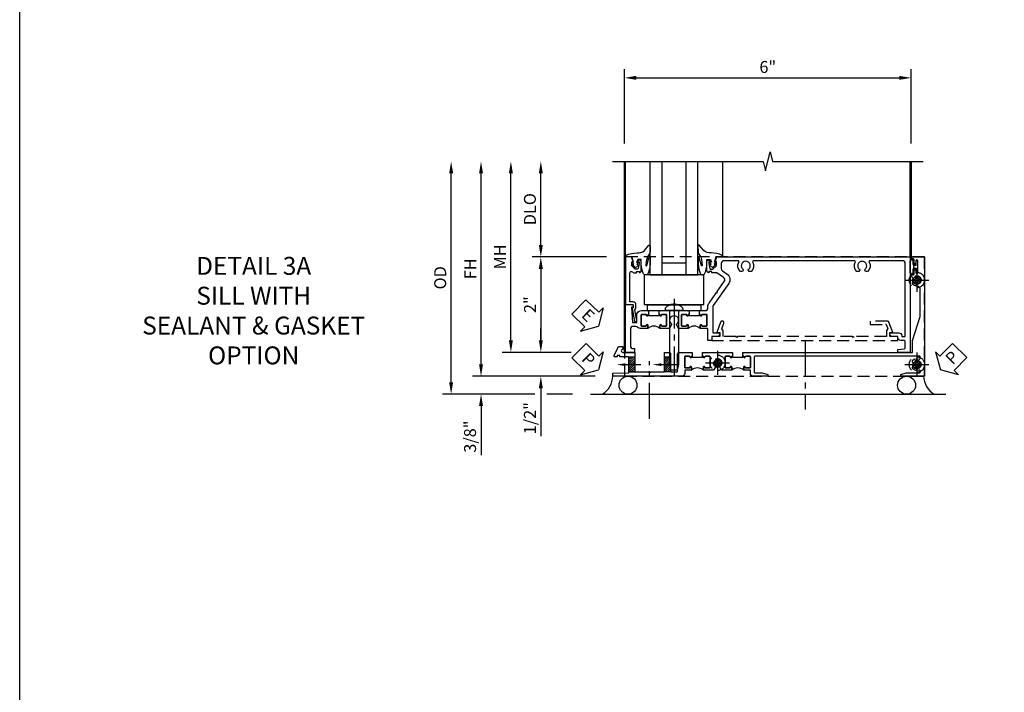
# Model space of a CAD drawing. Units: inches. Extents: x 0 to 92.9, y 0 to 59.7.
# Drawn here: x 0 to 20.6, y 14.1 to 28.2 of the extents above; entities that cross this region are included whole.
import ezdxf
from ezdxf import colors
from ezdxf.entities.mleader import LeaderData, LeaderLine
from ezdxf.math import Vec2, Vec3

# ---------------------------------------------------------------- set-up
doc = ezdxf.new("R2010")
doc.units = ezdxf.units.IN
doc.header["$MEASUREMENT"] = 0
for name, pattern in [('CENTER', [2, 1.25, -0.25, 0.25, -0.25]), ('CENTER2', [1.125, 0.75, -0.125, 0.125, -0.125]), ('HIDDEN', [0.375, 0.25, -0.125])]:
    doc.linetypes.add(name, pattern=pattern)
doc.layers.get('0').update_dxf_attribs({"color": 4})
for name, color, linetype in [('CENTER', 1, 'CENTER'), ('DIME', 2, 'Continuous'), ('FORMAT', 7, 'Continuous'), ('HIDDEN', 3, 'HIDDEN'), ('TEXT', 3, 'Continuous')]:
    doc.layers.add(name, color=color, linetype=linetype)
doc.styles.get("Standard").update_dxf_attribs({"font": 'arial.ttf'})
doc.dimstyles.new('EXT_ON-OFF', dxfattribs={"dimscale": 2, "dimtxt": 0.125, "dimasz": 0.125, "dimexe": 0.09, "dimexo": 0.1875, "dimgap": 0.05, "dimtad": 3, "dimdec": 5, "dimzin": 3, "dimdsep": 46, "dimlunit": 5, "dimtxsty": 'Standard', "dimcen": 0, "dimse2": 1, "dimazin": 0, "dimtfac": 1, "dimtdec": 4, "dimtofl": 0, "dimtmove": 0, "dimatfit": 0, "dimfxl": 1, "dimfrac": 2, "dimtolj": 1, "dimtzin": 3, "dimarcsym": 0})
doc.dimstyles.new('EXT_ON-ON', dxfattribs={"dimscale": 2, "dimtxt": 0.125, "dimasz": 0.125, "dimexe": 0.09, "dimexo": 0.1875, "dimgap": 0.05, "dimtad": 3, "dimdec": 5, "dimzin": 3, "dimdsep": 46, "dimlunit": 5, "dimtxsty": 'Standard', "dimcen": 0, "dimazin": 0, "dimtfac": 1, "dimtdec": 4, "dimtofl": 0, "dimtmove": 0, "dimatfit": 0, "dimfxl": 1, "dimfrac": 2, "dimtolj": 1, "dimtzin": 3, "dimarcsym": 0})

# ---------------------------------------------------------------- blocks, each defined once
blk = doc.blocks.new('B027074-M')
blk.add_lwpolyline([(0.062, 0.144), (0.035, 0.149), (0.069, 0.257), (0.13, 0.261), (0.205, 0.259), (0.195, 0.29, 0.12571), (-0.037, 0.341, -0.226084), (-0.19, 0.391), (-0.286, 0.502, 0.644976), (-0.312, 0.49), (-0.31, 0.361, 0.151869), (-0.294, 0.316), (-0.255, 0.257, -0.029345), (-0.238, 0.205), (-0.221, 0.083, -0.653812), (-0.241, 0.076), (-0.285, 0.241, 0.888636), (-0.31, 0.239), (-0.31, 0.105, 0.064205), (-0.268, -0.084, 0.689636), (-0.165, -0.084, 0.070356), (-0.124, 0.105), (-0.124, 0.201), (-0.051, 0.201), (-0.029, 0.147), (-0.068, 0.142), (-0.034, 0.106), (-0.065, 0.084), (-0.004, 0.03), (0.052, 0.096), (0.027, 0.106)], format="xyb", close=True)
blk = doc.blocks.new('S451GT1000')
for p, q in [((-1, -0.625), (-1, -3)), ((0, -0.625), (-1, -0.625)), ((-0.75, -0.625), (-0.75, -3)), ((-0.25, -0.625), (-0.25, -3)), ((0, -0.625), (0, -3)), ((-1.518, -1), (-1.518, -3)), ((-0.25, -0.875), (-0.75, -0.875)), ((0.517, -1), (0.517, -3))]:
    blk.add_line(p, q)
at = {"rotation": 180}
blk.add_blockref('B027074-M', (-1.312, -0.742), dxfattribs=at)
at = {"xscale": -1, "rotation": 180}
blk.add_blockref('B027074-M', (0.312, -0.742), dxfattribs=at)
blk = doc.blocks.new('*D1952')
at = {"layer": 'DIME', "color": 0, "linetype": 'Continuous', "lineweight": -2, "transparency": 16777216}
for p, q in [((-3.54, -1.25), (-3.54, 2.75)), ((-1.153, -1.5), (-3.72, -1.5))]:
    blk.add_line(p, q, dxfattribs=at)
at = {"layer": 'DIME', "color": 0, "linetype": 'Continuous', "transparency": 16777216}
for points in [[(-3.581, 2.75), (-3.498, 2.75), (-3.54, 3)], [(-3.581, -1.25), (-3.498, -1.25), (-3.54, -1.5)]]:
    blk.add_solid(points, dxfattribs=at)
at = {"layer": 'DIME', "color": 0, "linetype": 'Continuous', "transparency": 16777216, "insert": (-3.765, 0.75), "char_height": 0.25, "attachment_point": 5, "rotation": 90}
blk.add_mtext('\\A1;FH  ', dxfattribs=at)
blk = doc.blocks.new('*D1911')
at = {"layer": 'DIME', "color": 0, "lineweight": -2, "transparency": 16777216}
for p, q in [((-2.288, 1.25), (-2.288, 2.75)), ((-0.913, 1), (-2.468, 1))]:
    blk.add_line(p, q, dxfattribs=at)
at = {"layer": 'DIME', "color": 0, "transparency": 16777216}
for points in [[(-2.33, 2.75), (-2.246, 2.75), (-2.288, 3)], [(-2.33, 1.25), (-2.246, 1.25), (-2.288, 1)]]:
    blk.add_solid(points, dxfattribs=at)
at = {"layer": 'DIME', "color": 0, "transparency": 16777216, "insert": (-2.517, 2), "char_height": 0.25, "attachment_point": 5, "rotation": 90}
blk.add_mtext('\\A1;DLO', dxfattribs=at)
blk = doc.blocks.new('*D1954')
at = {"layer": 'DIME', "color": 0, "lineweight": -2, "transparency": 16777216}
for p, q in [((-2.288, -0.75), (-2.288, -0.5)), ((-1.651, -1), (-2.468, -1)), ((-2.288, -1.75), (-2.288, -2.755))]:
    blk.add_line(p, q, dxfattribs=at)
at = {"layer": 'DIME', "color": 0, "transparency": 16777216}
for points in [[(-2.33, -0.75), (-2.246, -0.75), (-2.288, -1)], [(-2.33, -1.75), (-2.246, -1.75), (-2.288, -1.5)]]:
    blk.add_solid(points, dxfattribs=at)
at = {"layer": 'DIME', "color": 0, "transparency": 16777216, "insert": (-2.517, -2.378), "char_height": 0.25, "attachment_point": 5, "rotation": 90}
blk.add_mtext('\\A1;1/2"', dxfattribs=at)
blk = doc.blocks.new('*D1955')
at = {"layer": 'DIME', "color": 0, "lineweight": -2, "transparency": 16777216}
for p, q in [((-3.54, -1.25), (-3.54, -1)), ((-1.153, -1.5), (-3.72, -1.5)), ((-2.413, -1.875), (-3.72, -1.875)), ((-1.622, -1.875), (-2.163, -1.875)), ((-3.54, -2.125), (-3.54, -3.153))]:
    blk.add_line(p, q, dxfattribs=at)
at = {"layer": 'DIME', "color": 0, "transparency": 16777216}
for points in [[(-3.581, -1.25), (-3.498, -1.25), (-3.54, -1.5)], [(-3.581, -2.125), (-3.498, -2.125), (-3.54, -1.875)]]:
    blk.add_solid(points, dxfattribs=at)
at = {"layer": 'DIME', "color": 0, "transparency": 16777216, "insert": (-3.769, -2.764), "char_height": 0.25, "attachment_point": 5, "rotation": 90}
blk.add_mtext('\\A1;3/8"', dxfattribs=at)
blk = doc.blocks.new('*D1956')
at = {"layer": 'DIME', "color": 0, "lineweight": -2, "transparency": 16777216}
for p, q in [((-4.165, -1.625), (-4.165, 2.75)), ((-2.413, -1.875), (-4.345, -1.875)), ((-1.622, -1.875), (-2.163, -1.875))]:
    blk.add_line(p, q, dxfattribs=at)
at = {"layer": 'DIME', "color": 0, "transparency": 16777216}
for points in [[(-4.206, 2.75), (-4.123, 2.75), (-4.165, 3)], [(-4.206, -1.625), (-4.123, -1.625), (-4.165, -1.875)]]:
    blk.add_solid(points, dxfattribs=at)
at = {"layer": 'DIME', "color": 0, "transparency": 16777216, "insert": (-4.394, 0.563), "char_height": 0.25, "attachment_point": 5, "rotation": 90}
blk.add_mtext('\\A1;OD', dxfattribs=at)
blk = doc.blocks.new('*D1953')
at = {"layer": 'DIME', "color": 0, "lineweight": -2, "transparency": 16777216}
for p, q in [((-2.915, -0.75), (-2.915, 2.75)), ((-1.651, -1), (-3.095, -1))]:
    blk.add_line(p, q, dxfattribs=at)
at = {"layer": 'DIME', "color": 0, "transparency": 16777216}
for points in [[(-2.956, 2.75), (-2.873, 2.75), (-2.915, 3)], [(-2.956, -0.75), (-2.873, -0.75), (-2.915, -1)]]:
    blk.add_solid(points, dxfattribs=at)
at = {"layer": 'DIME', "color": 0, "transparency": 16777216, "insert": (-3.14, 1), "char_height": 0.25, "attachment_point": 5, "rotation": 90}
blk.add_mtext('\\A1;MH', dxfattribs=at)
blk = doc.blocks.new('PSEAL1')
at = {"layer": 'TEXT', "color": 7}
for p, q in [((-0.575, 0.21), (-0.196, 0.21)), ((-0.575, 0.21), (-0.575, -0.21)), ((-0.196, 0.21), (-0.196, 0.338)), ((-0.196, 0.338), (0, 0)), ((-0.196, -0.338), (0, 0)), ((-0.575, -0.21), (-0.196, -0.21)), ((-0.196, -0.21), (-0.196, -0.338))]:
    blk.add_line(p, q, dxfattribs=at)
at = {"layer": 'TEXT', "color": 3}
blk.add_text('P', height=0.25, dxfattribs=at).set_placement((-0.413, -0.116))
blk = doc.blocks.new('PSEAL2')
at = {"layer": 'TEXT', "color": 7}
for p, q in [((0.196, 0.338), (0, 0)), ((0.196, 0.21), (0.196, 0.338)), ((0.575, 0.21), (0.196, 0.21)), ((0.575, 0.21), (0.575, -0.21)), ((0.196, -0.338), (0, 0)), ((0.196, -0.21), (0.196, -0.338)), ((0.575, -0.21), (0.196, -0.21))]:
    blk.add_line(p, q, dxfattribs=at)
at = {"layer": 'TEXT', "color": 3}
blk.add_text('P', height=0.25, dxfattribs=at).set_placement((0.247, -0.116))
blk = doc.blocks.new('ESEAL1')
at = {"layer": 'TEXT', "color": 7}
for p, q in [((-0.575, 0.21), (-0.575, -0.21)), ((-0.575, 0.21), (-0.196, 0.21)), ((-0.196, 0.338), (0, 0)), ((-0.196, 0.21), (-0.196, 0.338)), ((-0.196, -0.338), (0, 0)), ((-0.575, -0.21), (-0.196, -0.21)), ((-0.196, -0.21), (-0.196, -0.338))]:
    blk.add_line(p, q, dxfattribs=at)
at = {"layer": 'TEXT', "color": 3}
blk.add_text('E', height=0.25, dxfattribs=at).set_placement((-0.413, -0.116))
blk = doc.blocks.new('*D1916')
at = {"layer": 'DIME', "color": 0, "lineweight": -2, "transparency": 16777216}
for p, q in [((-0.913, 1), (-2.468, 1)), ((-2.288, 0.75), (-2.288, -0.75)), ((-1.651, -1), (-2.468, -1))]:
    blk.add_line(p, q, dxfattribs=at)
at = {"layer": 'DIME', "color": 0, "transparency": 16777216}
for points in [[(-2.33, 0.75), (-2.246, 0.75), (-2.288, 1)], [(-2.33, -0.75), (-2.246, -0.75), (-2.288, -1)]]:
    blk.add_solid(points, dxfattribs=at)
at = {"layer": 'DIME', "color": 0, "transparency": 16777216, "insert": (-2.514, 0), "char_height": 0.25, "attachment_point": 5, "rotation": 90}
blk.add_mtext('\\A1;2"', dxfattribs=at)
blk = doc.blocks.new('B027073')
blk.add_lwpolyline([(0.625, 0), (0.625, 0.625), (-0.625, 0.625), (-0.625, 0)], close=True)
blk = doc.blocks.new('B027423')
for p, q in [((-0.125, 0.563), (-0.125, -0.562)), ((0, 0.563), (-0.125, 0.563)), ((0, 0.563), (0, -0.562)), ((0, -0.562), (-0.125, -0.562))]:
    blk.add_line(p, q)
blk = doc.blocks.new('*D1951')
at = {"color": 0, "lineweight": -2, "transparency": 16777216}
for p, q in [((-0.538, 3.375), (-0.538, 4.93)), ((-0.288, 4.75), (5.212, 4.75)), ((5.462, 3.375), (5.462, 4.93))]:
    blk.add_line(p, q, dxfattribs=at)
at = {"color": 0, "transparency": 16777216}
for points in [[(-0.288, 4.792), (-0.288, 4.708), (-0.538, 4.75)], [(5.212, 4.792), (5.212, 4.708), (5.462, 4.75)]]:
    blk.add_solid(points, dxfattribs=at)
at = {"color": 0, "transparency": 16777216, "insert": (2.462, 4.978), "char_height": 0.25, "attachment_point": 5}
blk.add_mtext('\\A1;6"', dxfattribs=at)
blk = doc.blocks.new('B601VG026')
blk.add_lwpolyline([(0.935, 4.438), (0.92, 4.423), (0.92, 2.015), (0.935, 2), (0.92, 1.985), (0.92, 1.716), (0.799, 1.716, 0.338704), (0.78, 1.701, -0.439208), (0.754, 1.688), (0.641, 1.729, 1), (0.617, 1.663), (0.834, 1.584), (0.834, 1.646), (0.92, 1.646), (0.92, 1.476), (1, 1.476), (1, 5.372), (0.92, 5.372), (0.92, 5.202), (0.834, 5.202), (0.834, 5.264), (0.617, 5.185, 0.315299), (0.594, 5.152), (0.594, 4.794), (0.664, 4.794), (0.664, 5.114, -0.315299), (0.677, 5.132), (0.754, 5.16, -0.439208), (0.78, 5.147, 0.338704), (0.799, 5.132), (0.92, 5.132), (0.92, 4.453)], format="xyb", close=True)
blk = doc.blocks.new('B028808H')
for p, q in [((-0.091, 0.015), (-0.06, 0.015)), ((-0.091, 0.015), (-0.091, -0.015)), ((-0.015, 0.091), (-0.015, 0.06)), ((-0.015, 0.091), (0.015, 0.091)), ((0.015, 0.091), (0.015, 0.06)), ((0.06, 0.015), (0.091, 0.015)), ((0.091, 0.015), (0.091, -0.015)), ((-0.091, -0.015), (-0.06, -0.015)), ((-0.015, -0.06), (-0.015, -0.091)), ((-0.015, -0.091), (0.015, -0.091)), ((0.015, -0.06), (0.015, -0.091)), ((0.06, -0.015), (0.091, -0.015))]:
    blk.add_line(p, q)
blk.add_circle((0, 0), 0.161)
for centre, start, end in [((-0.06, 0.06), 270, 0), ((0.06, 0.06), 180, 270), ((-0.06, -0.06), 0, 89.9999), ((0.06, -0.06), 90, 180)]:
    blk.add_arc(centre, 0.0455, start, end)
at = {"layer": 'CENTER'}
for p, q in [((0, 0.25), (0, -0.25)), ((-0.25, 0), (0.25, 0))]:
    blk.add_line(p, q, dxfattribs=at)
blk = doc.blocks.new('B601VG316')
at = {"layer": 'HIDDEN'}
blk.add_lwpolyline([(1.5, 4.114), (-1, 4.114), (-1, -2.167), (1.5, -2.167)], close=True, dxfattribs=at)
for centre in [(-0.516, 3.953), (1.255, 3.953), (1.219, -0.218)]:
    blk.add_circle(centre, 0.0885, dxfattribs=at)
blk = doc.blocks.new('B601VG004')
blk.add_lwpolyline([(-0.008, -0.514, 0.414214), (0, -0.506), (0, -0.357), (0.067, -0.357), (0.064, -0.38), (0.079, -0.38), (0.356, -0.331), (0.356, -0.287, 0.414214), (0.348, -0.279), (0.314, -0.279, 0.414214), (0.306, -0.287), (0.306, -0.289), (0.111, -0.324, 0.243882), (0.064, -0.299), (0, -0.299, 0.414214), (-0.058, -0.357), (-0.058, -0.424), (-0.667, -0.424, -0.668179), (-0.689, -0.373), (-0.678, -0.362, 0.198912), (-0.669, -0.341), (-0.669, -0.288), (-0.691, -0.288), (-0.691, -0.226), (-0.669, -0.226, 0.414214), (-0.707, -0.188), (-0.909, -0.188, 0.414214), (-0.929, -0.208), (-0.929, -0.237, 0.414214), (-0.909, -0.257), (-0.897, -0.257), (-0.897, -0.228), (-0.859, -0.228), (-0.757, -0.25, -0.354119), (-0.741, -0.269), (-0.741, -0.312), (-0.808, -0.379, -0.198912), (-0.825, -0.386), (-0.897, -0.386), (-0.897, -0.357), (-1, -0.393), (-1, -0.514)], format="xyb", close=True)
blk = doc.blocks.new('B127043-M')
for points in [[(-0.083, -0.047, -0.260536), (-0.071, -0.04), (-0.028, -0.04), (-0.028, -0.035), (-0.056, -0.035, -0.198912), (-0.063, -0.032), (-0.072, -0.023, -0.198912), (-0.075, -0.016), (-0.075, 0.016, -0.198912), (-0.072, 0.023), (-0.063, 0.032, -0.198912), (-0.056, 0.035), (-0.028, 0.035), (-0.028, 0.04), (-0.071, 0.04, -0.260536), (-0.083, 0.047), (-0.084, 0.048, -0.140552), (-0.085, 0.053), (-0.085, 0.12, 1), (-0.158, 0.12), (-0.158, -0.12, 1), (-0.085, -0.12), (-0.085, -0.053, -0.140552), (-0.084, -0.048)], [(-0.088, -0.045, 0.28677), (-0.088, 0.045, -0.140552), (-0.09, 0.053), (-0.09, 0.12, 1), (-0.153, 0.12), (-0.153, -0.12, 1), (-0.09, -0.12), (-0.09, -0.053, -0.140552)], [(-0.028, 0.035), (-0.028, 0.125, -0.414214), (-0.018, 0.135), (-0.01, 0.135, -0.414214), (0, 0.125), (0, -0.125, -0.414214), (-0.01, -0.135), (-0.018, -0.135, -0.414214), (-0.028, -0.125), (-0.028, -0.035), (-0.056, -0.035, -0.198912), (-0.063, -0.032), (-0.072, -0.023, -0.198912), (-0.075, -0.016), (-0.075, 0.016, -0.198912), (-0.072, 0.023), (-0.063, 0.032, -0.198912), (-0.056, 0.035)]]:
    blk.add_lwpolyline(points, format="xyb", close=True)
blk = doc.blocks.new('B601UTVG037-1')
blk.add_lwpolyline([(1.015, 3.243), (1, 3.258), (1, 5.493), (0.75, 5.493), (0.25, 5.653), (-0.312, 5.653, 0.401346), (-0.392, 5.577, -0.177358), (-0.425, 5.498, -0.209104), (-0.436, 5.493), (-0.462, 5.493, -0.267949), (-0.475, 5.5), (-0.476, 5.503, -0.381934), (-0.472, 5.523, 3.042782), (-0.56, 5.523, -0.381934), (-0.556, 5.503), (-0.557, 5.5, -0.267949), (-0.57, 5.493), (-0.579, 5.493), (-0.579, 5.482, -0.414214), (-0.599, 5.462), (-0.615, 5.462), (-0.623, 5.508, 0.36397), (-0.643, 5.524), (-0.713, 5.524, -1), (-0.713, 5.558), (-0.668, 5.558, 1), (-0.668, 5.604), (-0.917, 5.604, 1), (-0.917, 5.558), (-0.872, 5.558, -1), (-0.872, 5.524), (-0.943, 5.524, 0.36397), (-0.963, 5.508), (-0.971, 5.462), (-1, 5.462), (-1, 5.743), (1.5, 5.743), (1.5, 5.243), (1.461, 5.243), (1.43, 5.359), (1.43, 5.633, 0.414214), (1.41, 5.653), (1.39, 5.653, 0.524691), (1.371, 5.626, -0.284386), (1.346, 5.498, -0.209104), (1.335, 5.493), (1.309, 5.493, -0.267949), (1.296, 5.5), (1.295, 5.503, -0.381934), (1.299, 5.523, 3.042782), (1.211, 5.523, -0.381934), (1.215, 5.503), (1.214, 5.5, -0.267949), (1.201, 5.493), (1.175, 5.493, -0.209104), (1.164, 5.498, -0.284386), (1.139, 5.626, 0.524691), (1.12, 5.653), (1.1, 5.653, 0.414214), (1.08, 5.633), (1.08, 2.198, 0.414214), (1.1, 2.178), (1.41, 2.178, 0.414214), (1.43, 2.198), (1.43, 2.345), (1.461, 2.46), (1.5, 2.46), (1.5, 2.158, -0.414214), (1.44, 2.098), (1.375, 2.098), (1.375, 1.958), (1.309, 1.958, -1), (1.309, 1.988), (1.31, 1.988, 0.414214), (1.325, 2.003), (1.325, 2.084, 0.414214), (1.31, 2.098), (1.095, 2.098, 0.414214), (1.08, 2.084), (1.08, 2.003, 0.414214), (1.095, 1.988), (1.095, 1.988, -1), (1.095, 1.958), (1.08, 1.958), (1.08, 1.942), (1, 1.942), (1, 1.948), (1.01, 1.958), (1, 1.968), (1, 3.228)], format="xyb", close=True)
blk = doc.blocks.new('B601UTVG037-2')
blk.add_lwpolyline([(1.425, -0.01), (1.41, 0.005), (1.41, 0.302), (1.27, 0.302), (1.255, 0.317), (1.24, 0.302), (1, 0.302), (1, 0.397, -0.414214), (1.03, 0.427), (1.39, 0.427, 0.414214), (1.41, 0.447), (1.41, 0.554, 0.414214), (1.39, 0.574), (1.03, 0.574, -0.414214), (1, 0.604), (1, 0.854), (1.01, 0.863), (1, 0.873), (1, 0.879), (1.08, 0.879), (1.08, 0.863), (1.095, 0.863, -1), (1.095, 0.833), (1.095, 0.833, 0.414214), (1.08, 0.818), (1.08, 0.738, 0.414214), (1.095, 0.723), (1.31, 0.723, 0.414214), (1.325, 0.738), (1.325, 0.818, 0.414214), (1.31, 0.833), (1.309, 0.833, -1), (1.309, 0.863), (1.375, 0.863), (1.375, 0.723), (1.44, 0.723, -0.414214), (1.5, 0.662), (1.5, -0.778), (1.435, -0.778), (1.429, -0.448), (1.27, -0.448), (1.255, -0.433), (1.24, -0.448), (1.114, -0.448, 0.414214), (1.094, -0.469), (1.094, -0.632), (1.064, -0.632), (1.064, -0.694), (1.094, -0.694), (1.094, -0.737, -0.548619), (1.066, -0.755), (0.875, -0.666), (0.875, -0.573), (0.937, -0.573, 1.000001), (1, -0.573), (1, -0.323), (1.41, -0.323), (1.41, -0.025)], format="xyb", close=True)
blk = doc.blocks.new('B601UTVG037-3')
blk.add_lwpolyline([(1, 1.401), (1.01, 1.411), (1, 1.421), (1, 1.698), (1.01, 1.708), (1, 1.717), (1, 1.723), (1.08, 1.723), (1.08, 1.708), (1.095, 1.708, -1), (1.095, 1.677), (1.095, 1.677, 0.414214), (1.08, 1.662), (1.08, 1.581, 0.414214), (1.095, 1.567), (1.31, 1.567, 0.414214), (1.325, 1.581), (1.325, 1.662, 0.414214), (1.31, 1.677), (1.309, 1.677, -1), (1.309, 1.708), (1.375, 1.708), (1.375, 1.495), (1.298, 1.45, -0.381934), (1.278, 1.454, 3.042782), (1.278, 1.367, -0.381934), (1.298, 1.371), (1.375, 1.326), (1.375, 1.113), (1.309, 1.113, -1), (1.309, 1.145), (1.31, 1.145, 0.414214), (1.325, 1.159), (1.325, 1.24, 0.414214), (1.31, 1.254), (1.095, 1.254, 0.414214), (1.08, 1.24), (1.08, 1.159, 0.414214), (1.095, 1.145), (1.095, 1.145, -1), (1.095, 1.113), (1.08, 1.113), (1.08, 1.098), (1, 1.098), (1, 1.104), (1.01, 1.113), (1, 1.123)], format="xyb", close=True)
blk = doc.blocks.new('B601UTVG037-1TB')
blk.add_lwpolyline([(1.375, 1.9575, 0.4), (1.375, 1.7075), (1.3095, 1.7075, 1), (1.3095, 1.6765), (1.31, 1.6765, -0.4142136), (1.325, 1.6615), (1.325, 1.5815, -0.4142136), (1.31, 1.5665), (1.095, 1.5665, -0.4142136), (1.08, 1.5815), (1.08, 1.6615, -0.4142136), (1.095, 1.6765), (1.0955, 1.6765, 1), (1.0955, 1.7075), (1.08, 1.7075), (1.08, 1.723), (1.101, 1.723), (1.101, 1.942), (1.08, 1.942), (1.08, 1.9575), (1.0955, 1.9575, 1), (1.0955, 1.9885), (1.095, 1.9885, -0.4142136), (1.08, 2.0035), (1.08, 2.0835, -0.4142136), (1.095, 2.0985), (1.31, 2.0985, -0.4142136), (1.325, 2.0835), (1.325, 2.0035, -0.4142136), (1.31, 1.9885), (1.3095, 1.9885, 1), (1.3095, 1.9575)], format="xyb", close=True)
blk = doc.blocks.new('B601UTVG037-2TB')
blk.add_lwpolyline([(1.375, 1.1135, 0.4), (1.375, 0.8635), (1.3095, 0.8635, 1), (1.3095, 0.8325), (1.31, 0.8325, -0.4142136), (1.325, 0.8175), (1.325, 0.7375, -0.4142136), (1.31, 0.7225), (1.095, 0.7225, -0.4142136), (1.08, 0.7375), (1.08, 0.8175, -0.4142136), (1.095, 0.8325), (1.0955, 0.8325, 1), (1.0955, 0.8635), (1.08, 0.8635), (1.08, 0.879), (1.101, 0.879), (1.101, 1.098), (1.08, 1.098), (1.08, 1.1135), (1.0955, 1.1135, 1), (1.0955, 1.1445), (1.095, 1.1445, -0.4142136), (1.08, 1.1595), (1.08, 1.2395, -0.4142136), (1.095, 1.2545), (1.31, 1.2545, -0.4142136), (1.325, 1.2395), (1.325, 1.1595, -0.4142136), (1.31, 1.1445), (1.3095, 1.1445, 1), (1.3095, 1.1135)], format="xyb", close=True)
blk = doc.blocks.new('B601UTVG103-1')
blk.add_lwpolyline([(1, 5.438), (1, 5.184), (0.94, 5.184), (0.928, 5.32, 0.388879), (0.908, 5.338), (0.77, 5.338, 0.414214), (0.75, 5.318), (0.75, 5.244, -0.414214), (0.69, 5.184), (0.67, 5.184), (0.67, 5.076, -0.414214), (0.608, 5.014), (0.59, 5.014), (0.59, 5.202, -0.407087), (0.65, 5.264, 0.407087), (0.67, 5.284), (0.67, 5.318, 0.414214), (0.65, 5.338), (-0.86, 5.338, 0.414214), (-0.92, 5.278), (-0.92, 4.601, 0.568098), (-0.89, 4.583, -0.339754), (-0.692, 4.551), (-0.692, 4.507), (-0.721, 4.49, -0.386545), (-0.735, 4.493, 3.127286), (-0.735, 4.383, -0.386545), (-0.721, 4.386), (-0.692, 4.369), (-0.692, 4.325, -0.339754), (-0.89, 4.293, 0.568098), (-0.92, 4.275), (-0.92, 2.163, 0.568098), (-0.89, 2.146, -0.339754), (-0.692, 2.114), (-0.692, 2.07), (-0.721, 2.053, -0.386545), (-0.735, 2.056, 3.127286), (-0.735, 1.945, -0.386545), (-0.721, 1.948), (-0.692, 1.931), (-0.692, 1.887, -0.339754), (-0.89, 1.855, 0.568098), (-0.92, 1.838), (-0.92, 1.546, 0.414214), (-0.86, 1.486), (-0.757, 1.486, 0.244698), (-0.708, 1.512), (-0.64, 1.609, -0.414214), (-0.445, 1.643), (0.018, 1.319, 0.153915), (0.053, 1.308), (0.57, 1.308, 0.414214), (0.59, 1.328), (0.59, 1.458), (0.608, 1.458, -0.414214), (0.67, 1.396), (0.67, 1.288), (0.75, 1.288), (0.75, 1.208), (0.5, 1.208), (0.5, 1.047), (0.434, 1.047, -1), (0.434, 1.078), (0.435, 1.078, 0.414214), (0.45, 1.093), (0.45, 1.173, 0.414214), (0.435, 1.188), (0.22, 1.188, 0.414214), (0.205, 1.173), (0.205, 1.093, 0.414214), (0.22, 1.078), (0.22, 1.078, -1), (0.22, 1.047), (0.205, 1.047), (0.205, 1.032), (0.125, 1.032), (0.125, 1.037), (0.135, 1.047), (0.125, 1.057), (0.125, 1.148, 0.414214), (0.065, 1.208), (0.046, 1.208, -0.153915), (-0.034, 1.233), (-0.254, 1.388), (-0.258, 1.408), (-0.279, 1.405), (-0.486, 1.55, 0.414214), (-0.57, 1.535), (-0.665, 1.398, 0.153915), (-0.669, 1.387), (-0.669, 1.288), (-0.691, 1.288), (-0.691, 1.226), (-0.669, 1.226, -0.414214), (-0.707, 1.188), (-0.909, 1.188, -0.414214), (-0.929, 1.208), (-0.929, 1.237, -0.414214), (-0.909, 1.257), (-0.897, 1.257), (-0.897, 1.228), (-0.859, 1.228), (-0.757, 1.25, 0.354119), (-0.741, 1.269), (-0.741, 1.312), (-0.808, 1.379, 0.198912), (-0.825, 1.386), (-0.897, 1.386), (-0.897, 1.357), (-1, 1.393), (-1, 5.438)], format="xyb", close=True)
blk = doc.blocks.new('B601UTVG103-2')
blk.add_lwpolyline([(0.135, -0.047), (0.125, -0.037), (0.125, -0.032), (0.205, -0.032), (0.205, -0.047), (0.22, -0.047, -1), (0.22, -0.078), (0.22, -0.078, 0.414214), (0.205, -0.093), (0.205, -0.173, 0.414214), (0.22, -0.188), (0.435, -0.188, 0.414214), (0.45, -0.173), (0.45, -0.093, 0.414214), (0.435, -0.078), (0.434, -0.078, -1), (0.434, -0.047), (0.5, -0.047), (0.5, -0.208, -0.227735), (0.478, -0.255, 0.227735), (0.455, -0.302), (0.455, -0.354, 0.414214), (0.515, -0.414), (0.86, -0.414, 0.414214), (0.92, -0.354), (0.92, -0.326), (1, -0.326), (1, -0.514), (0, -0.514), (0, -0.357), (0.05, -0.357), (0.05, -0.389), (0.375, -0.37), (0.375, -0.279), (0.171, -0.279), (0.171, -0.263, -0.264649), (0.125, -0.182), (0.125, -0.057)], format="xyb", close=True)
blk = doc.blocks.new('B601UTVG103-3')
blk.add_lwpolyline([(0.125, 0.787), (0.135, 0.797), (0.125, 0.807), (0.125, 0.813), (0.205, 0.813), (0.205, 0.797), (0.22, 0.797, -1), (0.22, 0.766), (0.22, 0.766, 0.414214), (0.205, 0.751), (0.205, 0.671, 0.414214), (0.22, 0.656), (0.435, 0.656, 0.414214), (0.45, 0.671), (0.45, 0.751, 0.414214), (0.435, 0.766), (0.434, 0.766, -1), (0.434, 0.797), (0.5, 0.797), (0.5, 0.599), (0.419, 0.552, -0.386545), (0.405, 0.555, 3.127286), (0.405, 0.445, -0.386545), (0.419, 0.448), (0.5, 0.401), (0.5, 0.203), (0.434, 0.203, -1), (0.434, 0.234), (0.435, 0.234, 0.414214), (0.45, 0.249), (0.45, 0.329, 0.414214), (0.435, 0.344), (0.22, 0.344, 0.414214), (0.205, 0.329), (0.205, 0.249, 0.414214), (0.22, 0.234), (0.22, 0.234, -1), (0.22, 0.203), (0.205, 0.203), (0.205, 0.187), (0.125, 0.187), (0.125, 0.193), (0.135, 0.203), (0.125, 0.213), (0.125, 0.49), (0.135, 0.5), (0.125, 0.51)], format="xyb", close=True)
blk = doc.blocks.new('B601UTVG103-1TB')
blk.add_lwpolyline([(0.5, 1.047, 0.4), (0.5, 0.797), (0.4345, 0.797, 1), (0.4345, 0.766), (0.435, 0.766, -0.4142136), (0.45, 0.751), (0.45, 0.671, -0.4142136), (0.435, 0.656), (0.22, 0.656, -0.4142136), (0.205, 0.671), (0.205, 0.751, -0.4142136), (0.22, 0.766), (0.2205, 0.766, 1), (0.2205, 0.797), (0.205, 0.797), (0.205, 0.8125), (0.226, 0.8125), (0.226, 1.0315), (0.205, 1.0315), (0.205, 1.047), (0.2205, 1.047, 1), (0.2205, 1.078), (0.22, 1.078, -0.4142136), (0.205, 1.093), (0.205, 1.173, -0.4142136), (0.22, 1.188), (0.435, 1.188, -0.4142136), (0.45, 1.173), (0.45, 1.093, -0.4142136), (0.435, 1.078), (0.4345, 1.078, 1), (0.4345, 1.047)], format="xyb", close=True)
blk = doc.blocks.new('B601UTVG103-2TB')
blk.add_lwpolyline([(0.5, -0.047), (0.4345, -0.047, 1), (0.4345, -0.078), (0.435, -0.078, -0.4142136), (0.45, -0.093), (0.45, -0.173, -0.4142136), (0.435, -0.188), (0.22, -0.188, -0.4142136), (0.205, -0.173), (0.205, -0.093, -0.4142136), (0.22, -0.078), (0.2205, -0.078, 1), (0.2205, -0.047), (0.205, -0.047), (0.205, -0.0315), (0.226, -0.0315), (0.226, 0.1875), (0.205, 0.1875), (0.205, 0.203), (0.2205, 0.203, 1), (0.2205, 0.234), (0.22, 0.234, -0.4142136), (0.205, 0.249), (0.205, 0.329, -0.4142136), (0.22, 0.344), (0.435, 0.344, -0.4142136), (0.45, 0.329), (0.45, 0.249, -0.4142136), (0.435, 0.234), (0.4345, 0.234, 1), (0.4345, 0.203), (0.5, 0.203, 0.4)], format="xyb", close=True)
blk = doc.blocks.new('B601UTVG103')
for name in ['B601UTVG103-1', 'B601UTVG103-1TB', 'B601UTVG103-3', 'B601UTVG103-2TB', 'B601UTVG103-2']:
    blk.add_blockref(name, (0, 0))
blk = doc.blocks.new('B128582')
for p, q in [((-0.133, 0.02), (-0.133, -0.02)), ((0, 0.178), (0, -0.179)), ((0, 0.095), (1.125, 0.095)), ((1.125, 0.095), (1.25, 0.065)), ((1.25, 0.065), (1.25, -0.065)), ((0, -0.095), (1.125, -0.095)), ((1.125, -0.095), (1.25, -0.065))]:
    blk.add_line(p, q)
at = {"ltscale": 0.5}
for p, q in [((-0.038, 0.186), (-0.008, 0.186)), ((-0.038, -0.186), (-0.008, -0.186))]:
    blk.add_line(p, q, dxfattribs=at)
for centre, radius, start, end in [((0.067, 0.02), 0.2, 125.5224, 180), ((-0.038, 0.167), 0.02, 90, 125.5224), ((-0.008, 0.178), 0.008, 0, 90), ((0.067, -0.02), 0.2, 180, 234.4776), ((-0.038, -0.167), 0.02, 234.4776, 270)]:
    blk.add_arc(centre, radius, start, end)
blk.add_arc((-0.008, -0.179), 0.008, 270, 0, dxfattribs=at)
at = {"layer": 'CENTER', "ltscale": 0.5}
blk.add_line((-0.25, 0), (1.375, 0), dxfattribs=at)
blk = doc.blocks.new('B601UTVG037M')
h = blk.add_hatch()
h.set_pattern_fill('ANSI31', color=256, scale=0.25, angle=90)
h.paths.add_polyline_path([(1.1, 0.427), (1.1, 0.302), (1.24, 0.302), (1.256, 0.317), (1.256, 0.427)])
h.paths.add_polyline_path([(1.256, 0.427), (1.256, 0.316), (1.27, 0.302), (1.41, 0.302), (1.41, 0.446, -0.414214), (1.39, 0.427)])
h = blk.add_hatch()
h.set_pattern_fill('ANSI31', color=256, scale=0.25, angle=90)
h.paths.add_polyline_path([(1.1, -0.323), (1.1, -0.448), (1.41, -0.448), (1.41, -0.323)])
at = {"layer": 'HIDDEN'}
for p, q in [((1.1, 0.427), (1.1, 0.301)), ((1.41, 0.446), (1.41, 0.301)), ((1.1, -0.323), (1.1, -0.455)), ((1.41, -0.449), (1.41, -0.323))]:
    blk.add_line(p, q, dxfattribs=at)
for name in ['B601UTVG037-1', 'B601UTVG037-1TB', 'B601UTVG037-3', 'B601UTVG037-2TB', 'B601UTVG037-2']:
    blk.add_blockref(name, (0, 0))
ml = blk.add_multileader_mtext('Standard')
ml.set_content('', color=256)
ml.set_leader_properties()
ml.build(insert=Vec2(0, 0))
ml.multileader.update_dxf_attribs({"has_dogleg": 0, "text_right_attachment_type": 6, "dogleg_length": 0.36, "arrow_head_size": 0.18})
ctx = ml.context
ctx.base_point, ctx.char_height, ctx.arrow_head_size, ctx.landing_gap_size, ctx.plane_origin, ctx.plane_x_axis, ctx.plane_y_axis = Vec3(1.256, 0.552), 0.18, 0.18, 0.09, Vec3(1.256, 0.052), Vec3(-1, 0), Vec3(0, -1)
ctx.right_attachment = 6
notes = []
notes.append((ctx, [(0, (1, 1, 0), (1.616, 0.552), (-1, 0), 0.36, [(0, [(1.256, 0.052)], 0, [])])]))
ctx.mtext.insert, ctx.mtext.text_direction, ctx.mtext.rotation, ctx.mtext.flow_direction = Vec3(1.166, 0.462), Vec3(-1, 0), 3.141593, 5
ml = blk.add_multileader_mtext('Standard')
ml.set_content('', color=256)
ml.set_leader_properties()
ml.build(insert=Vec2(0, 0))
ml.multileader.update_dxf_attribs({"has_dogleg": 0, "text_right_attachment_type": 6, "dogleg_length": 0.36, "arrow_head_size": 0.18})
ctx = ml.context
ctx.base_point, ctx.char_height, ctx.arrow_head_size, ctx.landing_gap_size, ctx.plane_origin, ctx.plane_x_axis, ctx.plane_y_axis = Vec3(1.256, -0.198), 0.18, 0.18, 0.09, Vec3(1.256, -0.698), Vec3(-1, 0), Vec3(0, -1)
ctx.right_attachment = 6
notes.append((ctx, [(0, (1, 1, 0), (1.616, -0.198), (-1, 0), 0.36, [(0, [(1.256, -0.698)], 0, [])])]))
ctx.mtext.insert, ctx.mtext.text_direction, ctx.mtext.rotation, ctx.mtext.flow_direction = Vec3(1.166, -0.288), Vec3(-1, 0), 3.141593, 5
for ctx, leaders in notes:
    for number, flags, end, landing, length, lines in leaders:
        leader = LeaderData()
        leader.index, (leader.has_last_leader_line, leader.has_dogleg_vector, leader.attachment_direction) = number, flags
        leader.last_leader_point, leader.dogleg_vector, leader.dogleg_length = Vec3(end), Vec3(landing), length
        for number, points, colour, breaks in lines:
            line = LeaderLine()
            line.index, line.vertices, line.color, line.breaks = number, Vec3.list(points), colors.encode_raw_color(colour), breaks
            leader.lines.append(line)
        ctx.leaders.append(leader)
blk = doc.blocks.new('S601UTFS05')
for p, q in [((-0.538, -1), (-0.538, 3.000007)), ((5.438, 1), (5.437994, 3.000006)), ((5.462, 3.000007), (5.462, 1)), ((-1.246714, -1.875), (6.187748, -1.875))]:
    blk.add_line(p, q)
blk.add_lwpolyline([(-0.788, 3.000007), (2.36199, 2.999997), (2.41201, 2.800017), (2.51199, 3.199997), (2.56199, 2.999997), (5.712, 3.000007)])
for centre in [(-0.463817, -1.6875), (5.365834, -1.6875)]:
    blk.add_circle(centre, 0.1875)
for centre, start, end in [((-1.268325, -1.46526), 303.5399019, 355.9475967), ((6.20936, -1.46526), 184.0524033, 236.4600981)]:
    blk.add_arc(centre, 0.491589, start, end)
at = {"layer": 'CENTER', "linetype": 'CENTER2'}
for p, q in [((3.243, -0.755679), (3.243, -2.198535)), ((-0.016, -2.389681), (-0.016, -1.180923))]:
    blk.add_line(p, q, dxfattribs=at)
for name, p, rotation in [('S451GT1000', (0.000164, 0), 180), ('B601UTVG037M', (0, 0), 270), ('B601VG316', (1.628778, 0), 270), ('B601VG004', (0, 0), 270), ('B601UTVG103', (0, 0), 270), ('ESEAL1', (-1.080322, -0.447047), 315.807511852749), ('B128582', (0.5, -0.125), 270), ('B027423', (0.500605, -0.000391), 90), ('PSEAL1', (-1.080322, -1.367532), 315.0959061837078), ('PSEAL2', (6.072538, -1.367532), 45.23901462409109)]:
    blk.add_blockref(name, p, dxfattribs=dict(rotation=rotation))
for name, p in [('B127043-M', (5.5955, 0.793)), ('B027073', (0.500605, 0))]:
    blk.add_blockref(name, p)
at = {"layer": 'HIDDEN'}
for p in [(5.582, 0.516), (1.4105, -1.219), (5.582, -1.255)]:
    blk.add_blockref('B028808H', p, dxfattribs=at)
at = {"layer": 'HIDDEN', "rotation": 270}
blk.add_blockref('B601VG026', (-0.188, 0.25), dxfattribs=at)
at = {"color": 2}
dim = blk.add_linear_dim(base=(5.462, 4.750006), p1=(-0.538, 3.000007), p2=(5.462, 3.000007), dimstyle='EXT_ON-ON', override={"dimpost": '"'}, dxfattribs=at)
dim.commit()
dim.dimension.update_dxf_attribs({"geometry": '*D1951', "text_midpoint": (2.462, 4.977649)})
at = {"layer": 'DIME'}
for base, p1, text, picture, middle in [((-4.164557, 3.000007), (-1.246714, -1.875), 'OD', '*D1956', (-4.393906, 0.562503)), ((-2.914557, 3.000007), (-0.573, -1), 'MH', '*D1953', (-3.139557, 1.000003)), ((-2.288, 3.000007), (-0.538, 1), 'DLO', '*D1911', (-2.517349, 2.000003))]:
    dim = blk.add_linear_dim(base=base, p1=p1, p2=(-0.538, 3.000007), angle=90, text=text, dimstyle='EXT_ON-OFF', override={"dimpost": '"'}, dxfattribs=at)
    dim.commit()
    dim.dimension.update_dxf_attribs({"geometry": picture, "text_midpoint": middle})
at = {"layer": 'DIME', "linetype": 'Continuous'}
dim = blk.add_linear_dim(base=(-3.539557, 3.000007), p1=(-0.777966, -1.5), p2=(-0.538, 3.000007), angle=90, text='FH  ', dimstyle='EXT_ON-OFF', override={"dimpost": '"'}, dxfattribs=at)
dim.commit()
dim.dimension.update_dxf_attribs({"geometry": '*D1952', "text_midpoint": (-3.764557, 0.750003)})
at = {"layer": 'DIME'}
for base, p1, p2, dimstyle, override, picture, middle in [((-2.288, -1), (-0.538, 1), (-0.573, -1), 'EXT_ON-ON', {"dimpost": '"'}, '*D1916', (-2.513512, 0)), ((-2.288, -1.5), (-0.573, -1), (-0.777966, -1.5), 'EXT_ON-OFF', {"dimpost": '"', "dimadec": 5, "dimarcsym": 1}, '*D1954', (-2.517263, -2.377541)), ((-3.539557, -1.875), (-0.777966, -1.5), (-1.246714, -1.875), 'EXT_ON-ON', {"dimpost": '"'}, '*D1955', (-3.768906, -2.764222))]:
    dim = blk.add_linear_dim(base=base, p1=p1, p2=p2, angle=90, dimstyle=dimstyle, override=override, dxfattribs=at)
    dim.commit()
    dim.dimension.update_dxf_attribs({"geometry": picture, "text_midpoint": middle})

msp = doc.modelspace()

# ---------------------------------------------------------------- linework, layer by layer
at = {"layer": 'FORMAT'}
msp.add_lwpolyline([(92.868, 0), (0, 0), (0, 59.678)], dxfattribs=at)

# ---------------------------------------------------------------- block references
msp.add_blockref('S601UTFS05', (13.194, 22.206))

# ---------------------------------------------------------------- texts
at = {"layer": 'TEXT', "insert": (4.897, 23.206), "char_height": 0.375, "width": 6.5, "attachment_point": 2}
msp.add_mtext('DETAIL 3A\\PSILL WITH\\PSEALANT & GASKET\\POPTION', dxfattribs=at)

doc.saveas('drawing.dxf')
